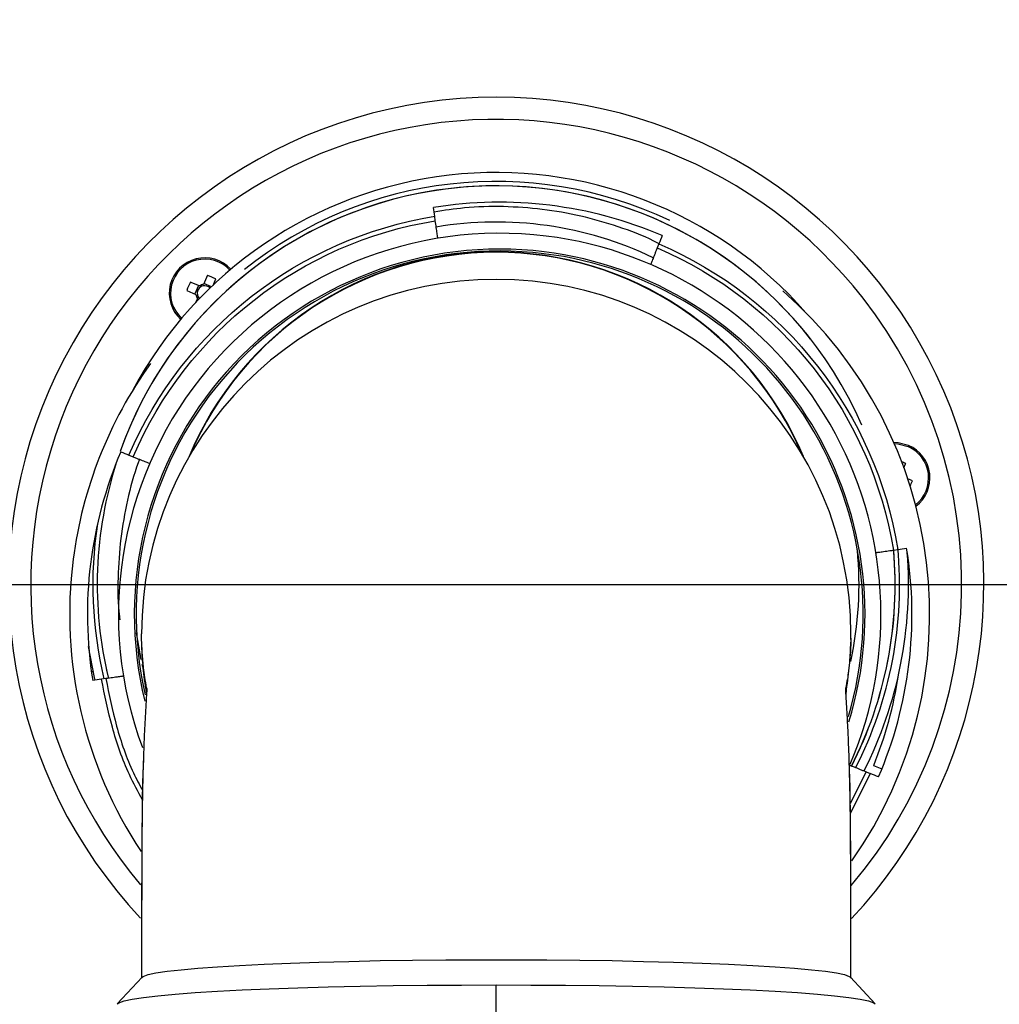
# Model space of a CAD drawing. Units: millimetres. Extents: x 1989 to 8816, y -97 to 3070.
# Drawn here: x 4368 to 4479, y 2160 to 2271 of the extents above; entities that cross this region are included whole.
import ezdxf

# ---------------------------------------------------------------- set-up
doc = ezdxf.new("R2010")
doc.units = ezdxf.units.MM
doc.layers.add('quote', color=7, linetype='Continuous')
doc.styles.get("Standard").update_dxf_attribs({"font": 'arial.ttf'})
doc.dimstyles.new('GAHP', dxfattribs={"dimtxt": 35, "dimasz": 35, "dimexe": 15, "dimexo": 15, "dimgap": 15, "dimtad": 1, "dimdec": 0, "dimzin": 0, "dimtxsty": 'Standard', "dimcen": 3, "dimadec": 0, "dimazin": 0, "dimtfac": 1, "dimtdec": 0, "dimtmove": 2, "dimatfit": 3, "dimfxl": 1, "dimtzin": 0, "dimarcsym": 0})

# ---------------------------------------------------------------- blocks, each defined once
blk = doc.blocks.new('*D26')
at = {"layer": 'Defpoints', "color": 0, "transparency": 16777216}
for p in [(4090.49, 2749.39), (4090.49, 2547.89), (4522.19, 2206.89)]:
    blk.add_point(p, dxfattribs=at)
at = {"layer": 'quote', "color": 0, "lineweight": -2, "transparency": 16777216}
for p, q in [((4090.49, 2562.89), (4090.49, 2764.39)), ((4522.19, 2221.89), (4522.19, 2764.39)), ((4487.19, 2749.39), (4125.49, 2749.39))]:
    blk.add_line(p, q, dxfattribs=at)
at = {"layer": 'quote', "color": 0, "transparency": 16777216}
for points in [[(4125.49, 2755.22), (4125.49, 2743.55), (4090.49, 2749.39)], [(4487.19, 2755.22), (4487.19, 2743.55), (4522.19, 2749.39)]]:
    blk.add_solid(points, dxfattribs=at)
at = {"layer": 'quote', "color": 0, "transparency": 16777216, "insert": (4306.34, 2782.27), "char_height": 35, "attachment_point": 5}
blk.add_mtext('432', dxfattribs=at)
blk = doc.blocks.new('*D27')
at = {"layer": 'Defpoints', "color": 0, "transparency": 16777216}
for p in [(4522.19, 2206.89), (4001.74, 1271.39), (4101.74, 1271.39)]:
    blk.add_point(p, dxfattribs=at)
at = {"layer": 'quote', "color": 0, "lineweight": -2, "transparency": 16777216}
for p, q in [((4507.19, 2206.89), (3986.74, 2206.89)), ((4001.74, 2171.89), (4001.74, 1306.39)), ((4086.74, 1271.39), (3986.74, 1271.39))]:
    blk.add_line(p, q, dxfattribs=at)
at = {"layer": 'quote', "color": 0, "transparency": 16777216}
for points in [[(3995.91, 2171.89), (4007.58, 2171.89), (4001.74, 2206.89)], [(3995.91, 1306.39), (4007.58, 1306.39), (4001.74, 1271.39)]]:
    blk.add_solid(points, dxfattribs=at)
at = {"layer": 'quote', "color": 0, "transparency": 16777216, "insert": (3968.86, 1739.14), "char_height": 35, "attachment_point": 5, "rotation": 90}
blk.add_mtext('935', dxfattribs=at)
blk = doc.blocks.new('GAHP_GS_Plus_Out_lato_sinistro')
for p, q in [((313.58, 976.56), (313.51, 977.06)), ((338.8, 973.95), (338.62, 973.49)), ((287.89, 970.41), (287.44, 969.38)), ((288.51, 969.26), (288.83, 970)), ((286.98, 969.2), (285.95, 969.64)), ((286.87, 969.24), (286.46, 968.3)), ((288.33, 969.12), (287.49, 969.49)), ((285.54, 968.7), (286.57, 968.25)), ((286.75, 967.79), (286.55, 967.33)), ((286.71, 967.68), (286.83, 967.63)), ((279.03, 950.12), (279.5, 949.93)), ((366.43, 948.69), (366.63, 949.15)), ((367.39, 947.22), (366.86, 947.45)), ((365.25, 939.4), (365.74, 939.47)), ((366.88, 938.62), (366.85, 938.62)), ((280.41, 927.07), (279.89, 930.07)), ((280.65, 925.96), (280.53, 926.51)), ((274.99, 925.71), (274.79, 925.68)), ((276.42, 924.9), (275.93, 924.83)), ((281.02, 923.22), (281.02, 923.1)), ((359.89, 923.22), (359.89, 923.1)), ((362.17, 914.37), (360.37, 910.8)), ((362.17, 914.37), (362.64, 914.18)), ((363.02, 915.11), (363.95, 914.73)), ((362.64, 914.18), (360.39, 909.72)), ((280.5, 891.2), (277.71, 888.21)), ((363.2, 888.21), (360.41, 891.2)), ((320.45, 854.13), (320.45, 890.34))]:
    blk.add_line(p, q)
at = {"flags": 128}
for points in [[(286.83, 967.96), (286.9, 967.85), (286.97, 967.77)], [(366.96, 951.21), (365.8, 951.51), (365.29, 951.53)], [(366.9, 951.07), (365.73, 951.37), (365.36, 951.39)], [(275.22, 924.71), (275.14, 925.04), (274.48, 928.51)], [(280.5, 891.2), (280.64, 891.3), (281.18, 891.5), (282.07, 891.69), (283.32, 891.88), (284.9, 892.06), (286.8, 892.23), (289.01, 892.39), (291.51, 892.54), (294.26, 892.68), (297.25, 892.81), (300.45, 892.91), (303.84, 893), (307.37, 893.08), (311.02, 893.13), (314.76, 893.17), (318.55, 893.19), (322.36, 893.19), (326.15, 893.17), (329.89, 893.13), (333.54, 893.08), (337.07, 893), (340.45, 892.91), (343.66, 892.81), (346.65, 892.68), (349.4, 892.54), (351.9, 892.39), (354.1, 892.23), (356.01, 892.06), (357.59, 891.88), (358.83, 891.69), (359.73, 891.5), (360.27, 891.3), (360.41, 891.2)], [(277.71, 888.21), (277.88, 888.34), (278.47, 888.54), (279.4, 888.74), (280.68, 888.93), (282.3, 889.12), (284.24, 889.3), (286.48, 889.47), (289, 889.62), (291.79, 889.77), (294.83, 889.9), (298.07, 890.01), (301.51, 890.11), (305.1, 890.2), (308.83, 890.26), (312.65, 890.31), (316.53, 890.33), (320.45, 890.34)], [(320.45, 890.34), (324.37, 890.33), (328.26, 890.31), (332.08, 890.26), (335.81, 890.2), (339.4, 890.11), (342.84, 890.01), (346.08, 889.9), (349.11, 889.77), (351.91, 889.62), (354.43, 889.47), (356.67, 889.3), (358.61, 889.12), (360.22, 888.93), (361.51, 888.74), (362.44, 888.54), (363.03, 888.34), (363.2, 888.21)]]:
    blk.add_lwpolyline(points, dxfattribs=at)
for centre, radius, start, end in [((320.45, 935.5), 55, 90, 223.1601), ((320.45, 935.5), 55, 316.7821, 90), ((320.45, 935.5), 52.5, 38, 220.163), ((320.45, 935.5), 46.5, 41.2915, 151.8483), ((320.45, 935.5), 45.5, 64.5227, 128.6171), ((320.45, 935.5), 45, 38, 160.5079), ((320.45, 935.5), 45, 23.5908, 160.5109), ((320.84, 932.15), 46.5, 66.7677, 99.2323), ((320.45, 935.5), 40.92, 64.3389, 99.5286), ((320.84, 932.15), 43, 83, 200.4315), ((320.84, 932.15), 43, 336.8799, 83), ((320.84, 932.15), 41.21, 83, 193.7529), ((320.84, 932.15), 41, 83, 192.7731), ((287.57, 968.38), 4, 42.5349, 227.4651), ((287.57, 968.38), 3.85, 42.6253, 227.3747), ((320.45, 935.5), 37.54, 22.6434, 157.4533), ((320.45, 935.5), 37.5, 23.1198, 156.9769), ((320.84, 932.15), 41, 343.6762, 83), ((320.84, 932.15), 41.21, 342.891, 83), ((320.45, 929.95), 40, 90, 180), ((282.64, 957.01), 14.38, 64.521, 68.6257), ((320.45, 929.95), 40, 0, 90), ((298.94, 963.46), 14.38, 154.521, 158.6257), ((287.57, 968.38), 0.851, 119.3322, 193.8144), ((287.57, 968.38), 1.01, 97.2603, 125.8864), ((287.57, 968.38), 0.851, 103.8144, 119.3322), ((287.57, 968.38), 0.851, 44.4757, 103.8144), ((287.57, 968.38), 1.01, 187.2603, 215.8864), ((287.57, 968.38), 0.851, 193.8144, 209.3322), ((320.84, 932.15), 48.5, 325.0023, 48.8202), ((320.45, 935.5), 52.5, 319.7086, 38), ((320.84, 932.15), 48.5, 144.3197, 172.643), ((365.37, 947.54), 3.85, 307.9923, 66.5733), ((365.37, 947.54), 4, 307.0895, 66.5733), ((320.84, 932.15), 46.5, 156.7677, 189.2323), ((320.45, 935.5), 45, 162.0653, 193.5842), ((320.45, 935.5), 45, 162.0653, 193.5932), ((360.45, 936.18), 14.37, 64.5204, 66.4717), ((354, 952.46), 14.38, 335.9583, 338.6256), ((320.45, 935.5), 45.5, 171.3367, 193.5128), ((320.45, 935.5), 40.92, 347.7482, 5.5196), ((320.45, 935.5), 45, 332.8986, 5.0595), ((320.45, 935.5), 45, 332.9284, 4.9796), ((320.45, 935.5), 45.5, 332.985, 5.2869), ((320.45, 935.5), 46.5, 333.0984, 4.4919), ((320.84, 932.15), 46.5, 336.7677, 9.2323), ((320.84, 932.15), 48.5, 172.643, 213.498), ((320.84, 932.15), 45.5, 338, 351.3367)]:
    blk.add_arc(centre, radius, start, end)
for points in [[(313.51, 977.06), (313.47, 977.4), (313.42, 977.73), (313.38, 978.05)], [(279.03, 950.12), (285.17, 964.4), (298.18, 974.56), (313.51, 977.06)], [(279.5, 949.93), (285.57, 964.04), (298.42, 974.09), (313.58, 976.56)], [(339.18, 974.88), (339.06, 974.58), (338.93, 974.27), (338.8, 973.95)], [(338.62, 973.49), (352.73, 967.42), (362.77, 954.56), (365.25, 939.4)], [(338.8, 973.95), (353.08, 967.81), (363.24, 954.81), (365.74, 939.47)], [(278.11, 950.49), (278.41, 950.37), (278.72, 950.25), (279.03, 950.12)], [(365.74, 939.47), (366.08, 939.52), (366.41, 939.57), (366.73, 939.61)], [(275.93, 924.83), (275.59, 924.78), (275.26, 924.73), (274.94, 924.69)], [(281.02, 923.28), (280.98, 923.47), (280.98, 923.66), (281.02, 923.86)], [(359.89, 923.86), (359.93, 923.66), (359.93, 923.47), (359.89, 923.28)], [(363.57, 913.81), (363.27, 913.93), (362.96, 914.05), (362.64, 914.18)]]:
    blk.add_open_spline(points, degree=3)
for points, knots in [([(338.81, 973.97), (338.61, 974.07), (337.15, 974.85), (334.2, 975.93), (330, 977.16), (325.66, 977.91), (321.26, 978.22), (317.17, 978.12), (314.58, 977.72), (313.45, 977.54)], [0, 0, 0, 0, 0.025778, 0.191319, 0.360363, 0.529427, 0.698471, 0.867535, 1, 1, 1, 1]), ([(313.86, 974.58), (313.86, 974.58), (313.86, 974.59), (313.85, 974.64), (313.85, 974.68), (313.83, 974.78), (313.83, 974.84), (313.81, 974.99), (313.79, 975.07), (313.76, 975.34), (313.72, 975.56), (313.66, 976.04), (313.62, 976.3), (313.58, 976.56)], [0, 0, 0, 0, 0.125, 0.125, 0.25, 0.25, 0.375, 0.375, 0.5, 0.5, 0.75, 0.75, 1, 1, 1, 1]), ([(338.62, 973.49), (338.57, 973.37), (338.52, 973.25), (338.42, 973.01), (338.37, 972.89), (338.28, 972.67), (338.24, 972.56), (338.16, 972.36), (338.12, 972.26), (338.02, 972.01), (337.96, 971.87), (337.89, 971.68), (337.87, 971.63), (337.87, 971.63)], [0, 0, 0, 0, 0.125, 0.125, 0.25, 0.25, 0.375, 0.375, 0.5, 0.5, 0.75, 0.75, 1, 1, 1, 1]), ([(279.5, 949.93), (279.62, 949.88), (279.74, 949.83), (279.98, 949.74), (280.09, 949.69), (280.32, 949.6), (280.43, 949.56), (280.63, 949.47), (280.72, 949.44), (280.98, 949.33), (281.12, 949.28), (281.3, 949.2), (281.35, 949.18), (281.35, 949.18)], [0, 0, 0, 0, 0.125, 0.125, 0.25, 0.25, 0.375, 0.375, 0.5, 0.5, 0.75, 0.75, 1, 1, 1, 1]), ([(280.23, 949.64), (280.18, 949.51), (279.58, 948.03), (278.83, 945.04), (278.02, 940.71), (277.76, 936.31), (277.76, 933.23), (277.98, 931.65), (278, 931.52)], [0, 0, 0, 0, 0.021826, 0.260944, 0.50009, 0.739208, 0.978354, 1, 1, 1, 1]), ([(363.27, 939.12), (363.27, 939.12), (363.28, 939.12), (363.33, 939.13), (363.37, 939.14), (363.47, 939.15), (363.53, 939.16), (363.67, 939.18), (363.76, 939.19), (364.03, 939.23), (364.25, 939.26), (364.73, 939.33), (364.99, 939.36), (365.25, 939.4)], [0, 0, 0, 0, 0.125, 0.125, 0.25, 0.25, 0.375, 0.375, 0.5, 0.5, 0.75, 0.75, 1, 1, 1, 1]), ([(281.02, 923.28), (280.84, 924.33), (280.72, 925.28), (280.56, 926.94), (280.52, 927.64), (280.47, 928.79), (280.46, 929.22), (280.45, 929.81), (280.45, 929.95), (280.45, 929.95)], [0, 0, 0, 0, 0.25, 0.25, 0.5, 0.5, 0.75, 0.75, 1, 1, 1, 1]), ([(280.5, 928.38), (280.49, 928.59), (280.45, 929.23), (280.46, 929.8), (280.46, 929.9), (280.45, 929.95)], [0, 0, 0, 0, 0.202325, 0.60509, 1, 1, 1, 1]), ([(360.45, 929.3), (360.45, 929.39), (360.46, 929.91), (360.46, 929.93), (360.45, 929.95)], [0, 0, 0, 0, 0.1631011, 1, 1, 1, 1]), ([(359.89, 923.28), (360.04, 924.26), (360.32, 926.25), (360.42, 928.15), (360.43, 928.77), (360.44, 929)], [0, 0, 0, 0, 0.383456, 0.772052, 1, 1, 1, 1]), ([(360.45, 929.45), (360.45, 929.4), (360.45, 929.19), (360.43, 928.75), (360.42, 928.41)], [0, 0, 0, 0, 0.2258642, 1, 1, 1, 1]), ([(280.6, 926.93), (280.57, 927.23), (280.52, 927.83), (280.5, 928.19), (280.5, 928.38)], [0, 0, 0, 0, 0.4970821, 1, 1, 1, 1]), ([(360.42, 928.41), (360.42, 928.41), (360.41, 928.13), (360.39, 927.66), (360.33, 927.09), (360.32, 926.99)], [0, 0, 0, 0, 0.004789, 0.835895, 1, 1, 1, 1]), ([(281.02, 923.86), (280.88, 924.66), (280.69, 925.83), (280.62, 926.67), (280.6, 926.93)], [0, 0, 0, 0, 0.680504, 1, 1, 1, 1]), ([(360.32, 926.99), (360.28, 926.6), (360.2, 925.7), (360, 924.52), (359.89, 923.86)], [0, 0, 0, 0, 0.435316, 1, 1, 1, 1]), ([(280.55, 911.2), (280.04, 912.15), (278.64, 914.77), (277.04, 919.35), (276.3, 923.02), (275.93, 924.83)], [0, 0, 0, 0, 0.223488, 0.616335, 1, 1, 1, 1]), ([(278.4, 925.18), (278.4, 925.18), (278.39, 925.18), (278.34, 925.17), (278.3, 925.16), (278.2, 925.15), (278.14, 925.14), (278, 925.12), (277.92, 925.11), (277.64, 925.07), (277.42, 925.04), (276.95, 924.97), (276.69, 924.94), (276.42, 924.9)], [0, 0, 0, 0, 0.125, 0.125, 0.25, 0.25, 0.375, 0.375, 0.5, 0.5, 0.75, 0.75, 1, 1, 1, 1]), ([(276.42, 924.9), (276.79, 923.11), (277.53, 919.48), (278.98, 915.25), (280.21, 912.93), (280.56, 912.27)], [0, 0, 0, 0, 0.4108237, 0.8314692, 1, 1, 1, 1]), ([(281.02, 923.22), (280.99, 922.91), (280.95, 922.3), (280.9, 921.39), (280.85, 920.48), (280.8, 919.57), (280.76, 918.67), (280.72, 917.77), (280.69, 916.88), (280.66, 915.99), (280.63, 915.11), (280.6, 914.23), (280.58, 913.36), (280.56, 912.5), (280.55, 911.64), (280.53, 910.78), (280.52, 909.93), (280.51, 909.09), (280.5, 908.25), (280.48, 906.29), (280.46, 903.25), (280.46, 899.81), (280.46, 897.08), (280.45, 895.26), (280.45, 893.66), (280.45, 892.36), (280.45, 891.51), (280.45, 891.1)], [0, 0, 0, 0, 0.030137, 0.060015, 0.089635, 0.118996, 0.148099, 0.176945, 0.205533, 0.233864, 0.261938, 0.289755, 0.317316, 0.344621, 0.371669, 0.398462, 0.425, 0.451283, 0.477312, 0.503086, 0.633638, 0.758203, 0.817707, 0.882075, 0.923573, 0.96288, 1, 1, 1, 1]), ([(281.02, 923.25), (281.01, 923.26), (281.01, 923.28), (281, 923.26), (281, 923.2), (280.99, 923.13), (280.99, 923.1)], [0, 0, 0, 0, 0.243303, 0.486487, 0.737115, 1, 1, 1, 1]), ([(281.02, 923.86), (281.02, 923.84), (281.02, 923.81), (281.03, 923.75), (281.03, 923.69), (281.03, 923.59), (281.03, 923.44), (281.02, 923.3), (281.02, 923.22)], [0, 0, 0, 0, 0.1279049, 0.250623, 0.367825, 0.4791411, 0.7278905, 1, 1, 1, 1]), ([(359.89, 923.22), (359.89, 923.25), (359.89, 923.31), (359.88, 923.4), (359.88, 923.48), (359.88, 923.55), (359.88, 923.64), (359.88, 923.76), (359.89, 923.82), (359.89, 923.86)], [0, 0, 0, 0, 0.10845, 0.213438, 0.314848, 0.412476, 0.506087, 0.741884, 1, 1, 1, 1]), ([(359.92, 923.1), (359.92, 923.13), (359.91, 923.2), (359.91, 923.26), (359.9, 923.28), (359.89, 923.26), (359.89, 923.25)], [0, 0, 0, 0, 0.2628371, 0.5135457, 0.7567039, 1, 1, 1, 1]), ([(360.45, 891.1), (360.45, 891.41), (360.45, 892.03), (360.45, 892.99), (360.45, 893.98), (360.45, 895.37), (360.45, 897.08), (360.45, 899.81), (360.45, 903.25), (360.43, 906.51), (360.4, 908.93), (360.38, 910.45), (360.36, 911.99), (360.32, 913.54), (360.28, 915.12), (360.23, 916.71), (360.17, 918.32), (360.09, 919.94), (360, 921.58), (359.93, 922.67), (359.89, 923.22)], [0, 0, 0, 0, 0.027625, 0.056482, 0.086572, 0.117898, 0.182269, 0.241764, 0.366329, 0.496893, 0.543471, 0.590874, 0.639103, 0.688161, 0.738049, 0.78877, 0.840324, 0.892712, 0.945937, 1, 1, 1, 1]), ([(280.67, 915.86), (280.66, 915.69), (280.52, 912.96), (280.49, 907.36), (280.46, 901.39), (280.46, 898.06), (280.46, 897.55)], [0, 0, 0, 0, 0.028922, 0.471332, 0.918427, 1, 1, 1, 1]), ([(360.45, 897.92), (360.45, 898.31), (360.45, 901.51), (360.41, 907.35), (360.39, 912.89), (360.26, 915.55), (360.25, 915.65)], [0, 0, 0, 0, 0.064176, 0.525713, 0.98241, 1, 1, 1, 1]), ([(362.17, 914.37), (362.05, 914.42), (361.93, 914.47), (361.69, 914.56), (361.58, 914.61), (361.35, 914.7), (361.25, 914.74), (361.04, 914.83), (360.95, 914.86), (360.69, 914.97), (360.55, 915.02), (360.37, 915.1), (360.32, 915.12), (360.32, 915.12)], [0, 0, 0, 0, 0.125, 0.125, 0.25, 0.25, 0.375, 0.375, 0.5, 0.5, 0.75, 0.75, 1, 1, 1, 1])]:
    blk.add_open_spline(points, degree=3, knots=knots)

msp = doc.modelspace()

# ---------------------------------------------------------------- block references
msp.add_blockref('GAHP_GS_Plus_Out_lato_sinistro', (4101.74, 1271.39))

# ---------------------------------------------------------------- dimensions: what is measured, and where the dimension line sits
at = {"layer": 'quote'}
dim = msp.add_linear_dim(base=(4090.49, 2749.39), p1=(4522.19, 2206.89), p2=(4090.49, 2547.89), dimstyle='GAHP', dxfattribs=at)
dim.commit()
dim.dimension.update_dxf_attribs({"geometry": '*D26', "text_midpoint": (4306.34, 2782.27)})
dim = msp.add_linear_dim(base=(4001.74473, 1271.38602), p1=(4522.19473, 2206.88597), p2=(4101.74473, 1271.38602), angle=90, dimstyle='GAHP', dxfattribs=at)
dim.commit()
dim.dimension.update_dxf_attribs({"geometry": '*D27', "text_midpoint": (3968.86274, 1739.136)})

doc.saveas('drawing.dxf')
